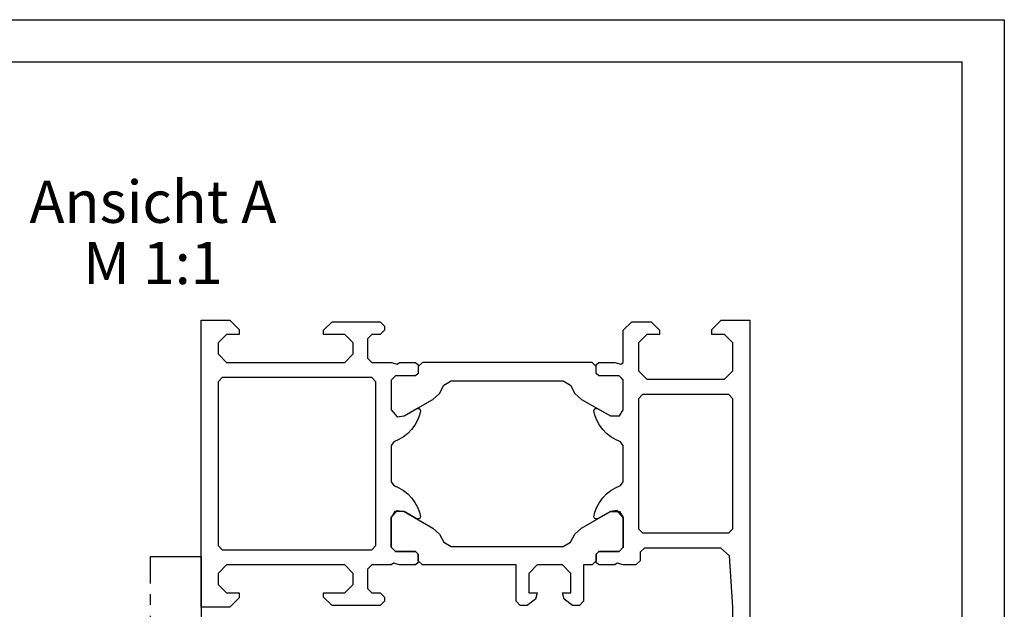
# Model space of a CAD drawing. Extents: x -6 to 412, y -4 to 288.
# Drawn here: x 296 to 412, y 218 to 288 of the extents above; entities that cross this region are included whole.
import ezdxf
from ezdxf.enums import TextEntityAlignment as Align

# ---------------------------------------------------------------- set-up
doc = ezdxf.new("R2010")
doc.units = 0
doc.header["$LTSCALE"] = 0.2
doc.linetypes.add('PHANTOM', pattern=[63.5, 31.75, -6.35, 6.35, -6.35, 6.35, -6.35])
for name, color, linetype in [('25', 3, 'CONTINUOUS'), ('50', 1, 'CONTINUOUS'), ('70', 7, 'CONTINUOUS'), ('PHANTOM', 3, 'PHANTOM')]:
    doc.layers.add(name, color=color, linetype=linetype)
doc.styles.add('ISO-S', font='isocp.shx')

# ---------------------------------------------------------------- blocks, each defined once
blk = doc.blocks.new('BL-RA-A3')
at = {"layer": '25'}
for p, q in [((-5.5, 287.5), (412.5, 287.5)), ((412.5, 287.5), (412.5, -4.5))]:
    blk.add_line(p, q, dxfattribs=at)
at = {"layer": '70'}
for p in [(14.5, 282.5), (407.5, 0.5)]:
    blk.add_line(p, (407.5, 282.5), dxfattribs=at)

msp = doc.modelspace()

# ---------------------------------------------------------------- linework, layer by layer
at = {"layer": '25', "linetype": 'Continuous'}
msp.add_line((317.358, 223.904, 0), (317.358, 163.904, 0), dxfattribs=at)
at = {"layer": '25', "linetype": 'Continuous', "elevation": 0}
for points in [[(317.358, 251.904), (320.758, 251.904), (321.858, 250.804), (321.858, 250.204), (320.358, 250.204), (319.358, 249.204), (319.358, 247.904), (320.358, 246.904), (326.358, 246.904), (327.358, 246.904), (334.358, 246.904), (335.358, 247.904), (335.358, 249.204), (334.358, 250.204), (331.858, 250.204), (331.858, 250.704), (332.858, 251.704), (338.558, 251.704), (339.058, 251.204), (339.058, 250.704), (338.558, 250.204), (337.558, 250.204), (337.058, 249.704), (337.058, 247.404), (337.558, 246.904), (339.858, 246.904), (340.588, 246.704), (340.858, 246.904), (342.758, 246.904), (343.058, 246.604), (343.058, 245.604), (342.758, 245.304), (340.358, 245.304), (339.858, 244.804), (339.858, 241.264), (340.568, 240.444), (341.388, 240.564), (342.908, 241.444), (343.208, 241.444), (343.358, 241.184), (343.218, 240.644), (342.978, 240.054), (342.658, 239.484), (342.278, 238.964), (341.828, 238.494), (341.318, 238.094), (340.758, 237.764), (340.168, 237.504), (339.858, 237.044), (339.858, 232.764), (340.168, 232.304), (340.758, 232.044), (341.318, 231.714), (341.828, 231.314), (342.278, 230.844), (342.658, 230.324), (342.978, 229.754), (343.218, 229.164), (343.358, 228.624), (343.208, 228.364), (342.908, 228.364), (341.388, 229.244), (340.308, 229.244), (339.858, 228.544), (339.858, 225.004), (340.358, 224.504), (342.758, 224.504), (343.058, 224.204), (343.058, 223.204), (342.758, 222.904), (340.858, 222.904), (340.128, 223.104), (339.858, 222.904), (337.558, 222.904), (337.058, 222.404), (337.058, 220.104), (337.558, 219.604), (338.558, 219.604), (339.058, 219.104), (339.058, 218.604), (338.558, 218.104), (332.858, 218.104), (331.858, 219.104), (331.858, 219.604), (334.358, 219.604), (335.358, 220.604), (335.358, 221.904), (334.358, 222.904), (327.358, 222.904), (326.358, 222.904), (320.358, 222.904), (319.358, 221.904), (319.358, 220.604), (320.358, 219.604), (321.858, 219.604), (321.858, 219.004), (320.758, 217.904), (317.358, 217.904)], [(343.058, 245.604), (342.758, 245.304), (340.358, 245.304), (339.858, 244.804), (339.858, 241.264), (340.568, 240.444), (341.388, 240.564), (344.788, 242.524), (345.588, 243.234), (346.108, 244.204), (346.968, 244.704), (360.248, 244.704), (361.108, 244.204), (361.628, 243.234), (362.428, 242.524), (365.828, 240.564), (366.908, 240.564), (367.358, 241.264), (367.358, 244.804), (366.858, 245.304), (364.458, 245.304), (364.158, 245.604), (364.158, 246.404), (363.658, 246.904), (343.558, 246.904), (343.058, 246.404)], [(319.858, 224.704), (337.558, 224.704), (338.058, 225.204), (338.058, 244.604), (337.558, 245.104), (319.858, 245.104), (319.358, 244.604), (319.358, 225.204)], [(380.358, 242.604), (379.858, 243.104), (369.658, 243.104), (369.158, 242.604), (369.158, 227.204), (369.658, 226.704), (379.858, 226.704), (380.358, 227.204)], [(343.058, 224.204), (342.758, 224.504), (340.358, 224.504), (339.858, 225.004), (339.858, 228.544), (340.568, 229.364), (341.388, 229.244), (344.788, 227.284), (345.588, 226.574), (346.108, 225.604), (346.968, 225.104), (360.248, 225.104), (361.108, 225.604), (361.628, 226.574), (362.428, 227.284), (365.828, 229.244), (366.908, 229.244), (367.358, 228.544), (367.358, 225.004), (366.858, 224.504), (364.458, 224.504), (364.158, 224.204), (364.158, 223.404), (363.658, 222.904), (362.658, 222.904), (362.658, 218.604), (362.158, 218.104), (361.328, 218.104), (360.358, 218.844), (360.158, 219.604), (361.158, 219.604), (361.158, 221.904), (360.158, 222.904), (357.158, 222.904), (356.158, 221.904), (356.158, 219.604), (357.158, 219.604), (356.958, 218.844), (355.988, 218.104), (355.158, 218.104), (354.658, 218.604), (354.658, 222.904), (343.558, 222.904), (343.058, 223.404)]]:
    msp.add_lwpolyline(points, close=True, dxfattribs=at)
for points in [[(367.358, 246.904), (367.358, 250.704), (368.358, 251.704), (370.658, 251.704), (371.658, 250.704), (371.658, 250.204), (370.158, 250.204), (369.158, 249.204), (369.158, 245.904), (370.158, 244.904), (379.358, 244.904), (380.358, 245.904), (380.358, 249.204), (379.358, 250.204), (377.858, 250.204), (377.858, 250.804), (378.958, 251.904), (382.358, 251.904), (382.358, 193.404)], [(380.358, 202.004), (380.358, 217.904), (379.928, 223.974), (378.928, 224.904), (369.858, 224.904), (369.358, 224.404), (369.358, 223.404), (368.858, 222.904), (367.358, 222.904), (366.628, 223.104), (366.358, 222.904), (364.458, 222.904), (364.158, 223.204), (364.158, 224.204), (364.458, 224.504), (366.858, 224.504), (367.358, 225.004), (367.358, 224.954), (367.358, 228.544), (366.648, 229.364), (365.828, 229.244), (364.308, 228.364), (364.008, 228.364), (363.858, 228.624), (363.998, 229.164), (364.238, 229.754), (364.558, 230.324), (364.938, 230.844), (365.388, 231.314), (365.898, 231.714), (366.458, 232.044), (367.048, 232.304), (367.358, 232.764), (367.358, 237.044), (367.048, 237.504), (366.458, 237.764), (365.898, 238.094), (365.388, 238.494), (364.938, 238.964), (364.558, 239.484), (364.238, 240.054), (363.998, 240.644), (363.858, 241.184), (364.008, 241.444), (364.308, 241.444), (365.828, 240.564), (366.908, 240.564), (367.358, 241.264), (367.358, 244.854), (366.858, 245.304), (364.458, 245.304), (364.158, 245.604), (364.158, 246.604), (364.458, 246.904), (366.358, 246.904), (367.088, 246.704), (367.358, 246.904)]]:
    msp.add_lwpolyline(points, dxfattribs=at)
at = {"layer": 'PHANTOM'}
for p, q in [((311.358, 223.904, 0), (317.358, 223.904, 0)), ((311.358, 169.904, 0), (311.358, 223.904, 0))]:
    msp.add_line(p, q, dxfattribs=at)

# ---------------------------------------------------------------- block references
at = {"layer": '50'}
msp.add_blockref('BL-RA-A3', (0, 0), dxfattribs=at)

# ---------------------------------------------------------------- texts
at = {"layer": '50', "style": 'ISO-S'}
for s, p in [('Ansicht A', (311.641, 265.283)), ('M 1:1', (311.641, 258.028))]:
    msp.add_text(s, height=5, dxfattribs=at).set_placement(p, align=Align.MIDDLE)

doc.saveas('drawing.dxf')
